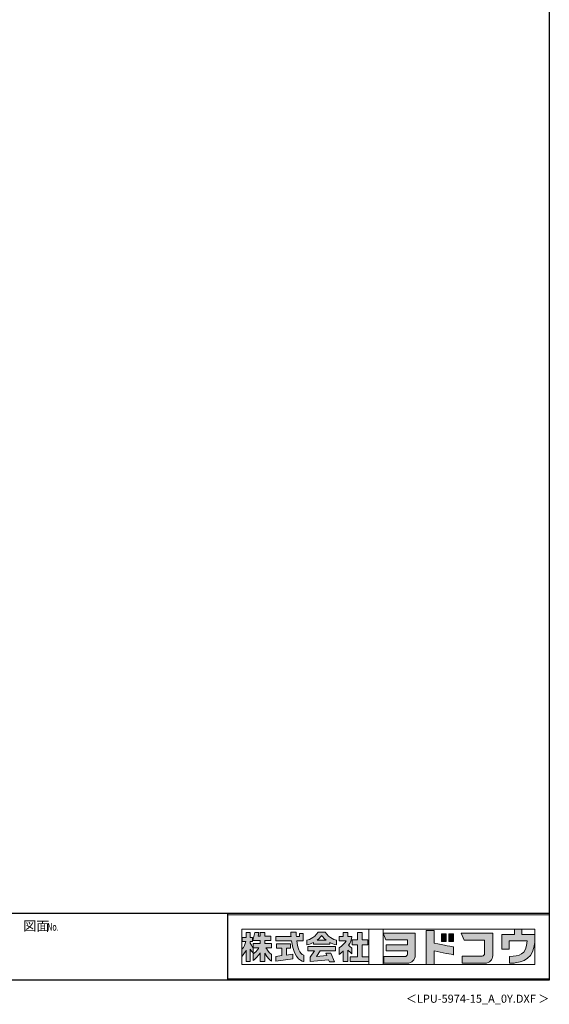
# Model space of a CAD drawing. Extents: x 1667 to 41127, y 644 to 28700.
# Drawn here: x 32907 to 41127, y 644 to 15928 of the extents above; entities that cross this region are included whole.
import ezdxf
from ezdxf.enums import TextEntityAlignment as Align

# ---------------------------------------------------------------- set-up
doc = ezdxf.new("R2010")
doc.units = 0
doc.header["$LTSCALE"] = 50
doc.header["$MEASUREMENT"] = 0
for name, color, linetype in [('FILENAME', 7, 'CONTINUOUS'), ('WAKUMOJI-01', 130, 'CONTINUOUS'), ('WAKUSEN-01', 50, 'CONTINUOUS'), ('WAKUSEN-02', 130, 'CONTINUOUS')]:
    doc.layers.add(name, color=color, linetype=linetype)
doc.layers.add('FRAME', color=8, linetype='CONTINUOUS', lineweight=0, plot=False)
doc.layers.add('株式会社ヨドコウ 社名ロゴタイプ 横組み', color=4, linetype='CONTINUOUS', lineweight=0)
doc.styles.add('FILENAME', font='romans.shx', dxfattribs={"height": 125, "bigfont": 'bigfont.shx'})
doc.styles.add('WAKUMOJI', font='SIMPLEX', dxfattribs={"height": 3, "bigfont": 'BIGFONT'})
doc.styles.add('WAKUMOJI-1', font='SIMPLEX', dxfattribs={"width": 0.67, "height": 3, "bigfont": 'BIGFONT'})

# ---------------------------------------------------------------- blocks, each defined once
blk = doc.blocks.new('Block_0')
at = {"layer": '株式会社ヨドコウ 社名ロゴタイプ 横組み'}
h = blk.add_hatch(color=256, dxfattribs=at)
h.dxf.hatch_style = 2
edge = h.paths.add_edge_path()
edge.add_spline(control_points=[(22.52, -15.55), (22.52, -15.55), (26.89, -15.55), (26.89, -15.55), (26.89, -15.55), (26.89, -12.49), (26.89, -12.49), (26.89, -12.49), (26.89, -12.48), (26.89, -12.48), (26.89, -12.48), (22.52, -12.48), (22.52, -12.48), (22.52, -12.48), (22.52, -9.76), (22.52, -9.76), (22.52, -9.76), (19.43, -9.76), (19.43, -9.76), (19.43, -9.76), (19.43, -12.48), (19.43, -12.48), (19.43, -12.48), (19.43, -12.49), (19.43, -12.49), (19.43, -12.49), (17.82, -12.49), (17.82, -12.49), (17.82, -12.49), (18.44, -9.76), (18.44, -9.76), (18.44, -9.76), (15.67, -9.76), (15.67, -9.76), (15.67, -9.76), (14.16, -15.55), (14.16, -15.55), (14.16, -15.55), (19.43, -15.55), (19.43, -15.55), (19.43, -15.55), (19.43, -17.6), (19.43, -17.6), (19.43, -17.6), (14.44, -17.6), (14.44, -17.6), (14.44, -17.6), (14.44, -20.61), (14.44, -20.61), (13.55, -19.44), (12.8, -18.25), (12.39, -17.26), (12.39, -17.26), (12.39, -16.3), (12.39, -16.3), (12.39, -16.3), (13.9, -16.3), (13.9, -16.3), (13.9, -16.3), (13.9, -13.32), (13.9, -13.32), (13.9, -13.32), (12.39, -13.32), (12.39, -13.32), (12.39, -13.32), (12.39, -9.76), (12.39, -9.76), (12.39, -9.76), (9.4, -9.76), (9.4, -9.76), (9.4, -9.76), (9.4, -13.32), (9.4, -13.32), (9.4, -13.32), (6.77, -13.32), (6.77, -13.32), (6.77, -13.32), (6.77, -16.3), (6.77, -16.3), (6.77, -16.3), (9.17, -16.3), (9.17, -16.3), (8.88, -18.08), (7.95, -19.98), (6.53, -21.71), (6.53, -21.71), (6.53, -26.68), (6.53, -26.68), (7.81, -25.14), (9.05, -23.22), (9.4, -22.42), (9.4, -22.42), (9.4, -30.2), (9.4, -30.2), (9.4, -30.2), (12.39, -30.2), (12.39, -30.2), (12.39, -30.2), (12.39, -21.53), (12.39, -21.53), (12.72, -22.29), (13.73, -23.63), (14.44, -24.55), (14.44, -24.55), (14.44, -20.69), (14.44, -20.69), (14.44, -20.69), (14.5, -20.69), (14.5, -20.69), (14.5, -20.69), (18.29, -20.69), (18.29, -20.69), (18.29, -20.69), (17.1, -23.18), (14.44, -24.95), (14.44, -24.95), (14.44, -29.56), (14.44, -29.56), (15.91, -28.51), (18.82, -25.32), (19.43, -24.11), (19.43, -24.11), (19.43, -30.2), (19.43, -30.2), (19.43, -30.2), (22.52, -30.2), (22.52, -30.2), (22.52, -30.2), (22.52, -24.43), (22.52, -24.43), (24.05, -27.77), (27.23, -29.95), (27.23, -29.95), (27.23, -29.95), (27.23, -25.41), (27.23, -25.41), (24.93, -23.55), (23.41, -20.69), (23.41, -20.69), (23.41, -20.69), (27.23, -20.69), (27.23, -20.69), (27.23, -20.69), (27.23, -17.6), (27.23, -17.6), (27.23, -17.6), (22.52, -17.6), (22.52, -17.6), (22.52, -17.6), (22.52, -15.55), (22.52, -15.55)], knot_values=[0, 0, 0, 0, 1, 1, 1, 2, 2, 2, 3, 3, 3, 4, 4, 4, 5, 5, 5, 6, 6, 6, 7, 7, 7, 8, 8, 8, 9, 9, 9, 10, 10, 10, 11, 11, 11, 12, 12, 12, 13, 13, 13, 14, 14, 14, 15, 15, 15, 16, 16, 16, 17, 17, 17, 18, 18, 18, 19, 19, 19, 20, 20, 20, 21, 21, 21, 22, 22, 22, 23, 23, 23, 24, 24, 24, 25, 25, 25, 26, 26, 26, 27, 27, 27, 28, 28, 28, 29, 29, 29, 30, 30, 30, 31, 31, 31, 32, 32, 32, 33, 33, 33, 34, 34, 34, 35, 35, 35, 36, 36, 36, 37, 37, 37, 38, 38, 38, 39, 39, 39, 40, 40, 40, 41, 41, 41, 42, 42, 42, 43, 43, 43, 44, 44, 44, 45, 45, 45, 46, 46, 46, 47, 47, 47, 48, 48, 48, 49, 49, 49, 50, 50, 50, 50], degree=3, periodic=0)
h = blk.add_hatch(color=256, dxfattribs=at)
h.dxf.hatch_style = 2
edge = h.paths.add_edge_path()
edge.add_spline(control_points=[(45.15, -15.85), (45.15, -15.85), (49.6, -15.85), (49.6, -15.85), (49.6, -15.85), (49.6, -10.54), (49.6, -10.54), (49.6, -10.54), (46.93, -10.54), (46.93, -10.54), (46.93, -10.54), (46.93, -12.72), (46.93, -12.72), (46.93, -12.72), (44.85, -12.72), (44.85, -12.72), (44.74, -11.69), (44.68, -9.71), (44.68, -9.71), (44.68, -9.71), (40.92, -9.71), (40.92, -9.71), (40.93, -10.77), (40.97, -11.77), (41.03, -12.72), (41.03, -12.72), (30.42, -12.72), (30.42, -12.72), (30.42, -12.72), (30.42, -15.85), (30.42, -15.85), (30.42, -15.85), (41.32, -15.85), (41.32, -15.85), (43.08, -29.91), (50.08, -30.3), (50.08, -30.3), (50.08, -30.3), (50.08, -25.89), (50.08, -25.89), (46.98, -25.07), (45.69, -19.94), (45.15, -15.85)], knot_values=[0, 0, 0, 0, 1, 1, 1, 2, 2, 2, 3, 3, 3, 4, 4, 4, 5, 5, 5, 6, 6, 6, 7, 7, 7, 8, 8, 8, 9, 9, 9, 10, 10, 10, 11, 11, 11, 12, 12, 12, 13, 13, 13, 14, 14, 14, 14], degree=3, periodic=0)
h = blk.add_hatch(color=256, dxfattribs=at)
h.dxf.hatch_style = 2
edge = h.paths.add_edge_path()
edge.add_spline(control_points=[(59.36, -15.25), (61.43, -13.59), (62.6, -11.98), (62.6, -11.98), (62.6, -11.98), (63.78, -13.59), (65.85, -15.25), (65.85, -15.25), (59.36, -15.25), (59.36, -15.25)], knot_values=[0, 0, 0, 0, 1, 1, 1, 2, 2, 2, 3, 3, 3, 3], degree=3, periodic=0)
edge = h.paths.add_edge_path()
edge.add_spline(control_points=[(65.04, -9.58), (65.04, -9.58), (60.17, -9.58), (60.17, -9.58), (57.4, -14.2), (52.2, -15.27), (52.2, -15.27), (52.2, -15.27), (52.2, -18.6), (52.2, -18.6), (53.93, -18.32), (55.49, -17.69), (56.85, -16.94), (56.85, -16.94), (56.85, -18.14), (56.85, -18.14), (56.85, -18.14), (68.35, -18.14), (68.35, -18.14), (68.35, -18.14), (68.35, -16.94), (68.35, -16.94), (69.71, -17.69), (71.27, -18.32), (73, -18.6), (73, -18.6), (73, -15.27), (73, -15.27), (73, -15.27), (67.8, -14.2), (65.04, -9.58)], knot_values=[0, 0, 0, 0, 1, 1, 1, 2, 2, 2, 3, 3, 3, 4, 4, 4, 5, 5, 5, 6, 6, 6, 7, 7, 7, 8, 8, 8, 9, 9, 9, 10, 10, 10, 10], degree=3, periodic=0)
h = blk.add_hatch(color=256, dxfattribs=at)
h.dxf.hatch_style = 2
edge = h.paths.add_edge_path()
edge.add_spline(control_points=[(83.92, -20.84), (83.49, -20.61), (81.76, -19.16), (81.52, -18.88), (82.86, -17.18), (83.86, -14.97), (83.87, -12.72), (83.87, -12.72), (81.05, -12.72), (81.05, -12.72), (81.05, -12.72), (81.05, -9.76), (81.05, -9.76), (81.05, -9.76), (77.76, -9.76), (77.76, -9.76), (77.76, -9.76), (77.76, -12.72), (77.76, -12.72), (77.76, -12.72), (75.04, -12.72), (75.04, -12.72), (75.04, -12.72), (75.04, -15.74), (75.04, -15.74), (75.04, -15.74), (79.77, -15.74), (79.77, -15.74), (79.1, -17.07), (77.28, -19.22), (75.04, -20.67), (75.04, -20.67), (75.04, -25.31), (75.04, -25.31), (76.07, -24.58), (77.76, -22.86), (77.76, -22.86), (77.76, -22.86), (77.76, -30.22), (77.76, -30.22), (77.76, -30.22), (81.05, -30.22), (81.05, -30.22), (81.05, -30.22), (81.05, -22.29), (81.05, -22.29), (81.42, -22.71), (83.24, -24.3), (83.92, -24.79), (83.92, -24.79), (83.92, -20.84), (83.92, -20.84)], knot_values=[0, 0, 0, 0, 1, 1, 1, 2, 2, 2, 3, 3, 3, 4, 4, 4, 5, 5, 5, 6, 6, 6, 7, 7, 7, 8, 8, 8, 9, 9, 9, 10, 10, 10, 11, 11, 11, 12, 12, 12, 13, 13, 13, 14, 14, 14, 15, 15, 15, 16, 16, 16, 17, 17, 17, 17], degree=3, periodic=0)
h = blk.add_hatch(color=256, dxfattribs=at)
h.dxf.hatch_style = 2
h.paths.add_polyline_path([(91.19, -26.94), (91.19, -18.44), (95.14, -18.44), (95.14, -15.12), (91.19, -15.12), (91.19, -9.76), (87.81, -9.76), (87.81, -15.12), (84.01, -15.12), (84.01, -18.44), (87.81, -18.44), (87.81, -26.94), (82.69, -26.94), (82.69, -30.22), (95.72, -30.22), (95.72, -26.94)])
h = blk.add_hatch(color=256, dxfattribs=at)
h.dxf.hatch_style = 1
edge = h.paths.add_edge_path()
edge.add_spline(control_points=[(128.43, -12.79), (128.43, -12.43), (128.43, -12.09), (128.43, -11.79)], knot_values=[12.750005, 12.750005, 12.750005, 12.750005, 12.812504, 12.812504, 12.812504, 12.812504], degree=3, periodic=0)
edge.add_spline(control_points=[(128.43, -11.79), (128.43, -11.5), (128.43, -11.24), (128.43, -11.02)], knot_values=[12.812504, 12.812504, 12.812504, 12.812504, 12.875003, 12.875003, 12.875003, 12.875003], degree=3, periodic=0)
edge.add_spline(control_points=[(128.43, -11.02), (128.43, -10.92), (128.43, -10.82), (128.43, -10.74)], knot_values=[12.875003, 12.875003, 12.875003, 12.875003, 12.906252, 12.906252, 12.906252, 12.906252], degree=3, periodic=0)
edge.add_spline(control_points=[(128.43, -10.74), (128.43, -10.66), (128.43, -10.59), (128.43, -10.53)], knot_values=[12.906252, 12.906252, 12.906252, 12.906252, 12.937501, 12.937501, 12.937501, 12.937501], degree=3, periodic=0)
edge.add_spline(control_points=[(128.43, -10.35), (128.43, -10.35), (128.43, -10.35), (128.43, -10.35), (128.43, -10.35), (122.78, -10.35), (117.12, -10.35)], knot_values=[12.999817, 12.999817, 12.999817, 12.999817, 13, 13, 13, 13.49999, 13.49999, 13.49999, 13.49999], degree=3, periodic=0)
edge.add_spline(control_points=[(117.12, -10.35), (111.46, -10.35), (105.8, -10.35), (105.8, -10.35)], knot_values=[13.49999, 13.49999, 13.49999, 13.49999, 14, 14, 14, 14], degree=3, periodic=0)
edge.add_spline(control_points=[(105.8, -10.35), (105.8, -10.35), (107.72, -14.94), (107.72, -14.94)], knot_values=[0.00001, 0.00001, 0.00001, 0.00001, 0.99999, 0.99999, 0.99999, 0.99999], degree=3, periodic=0)
edge.add_spline(control_points=[(107.72, -14.94), (107.72, -14.94), (122.93, -14.94), (122.93, -14.94)], knot_values=[1.00001, 1.00001, 1.00001, 1.00001, 1.99999, 1.99999, 1.99999, 1.99999], degree=3, periodic=0)
edge.add_spline(control_points=[(122.93, -14.94), (122.93, -14.94), (122.93, -18.45), (122.93, -18.45)], knot_values=[2.00001, 2.00001, 2.00001, 2.00001, 2.99999, 2.99999, 2.99999, 2.99999], degree=3, periodic=0)
edge.add_spline(control_points=[(122.93, -18.45), (122.93, -18.45), (108.09, -18.45), (108.09, -18.45)], knot_values=[3.00001, 3.00001, 3.00001, 3.00001, 3.99999, 3.99999, 3.99999, 3.99999], degree=3, periodic=0)
edge.add_spline(control_points=[(108.09, -18.45), (108.09, -18.45), (108.09, -22.88), (108.09, -22.88)], knot_values=[4.00001, 4.00001, 4.00001, 4.00001, 4.99999, 4.99999, 4.99999, 4.99999], degree=3, periodic=0)
edge.add_spline(control_points=[(108.09, -22.88), (108.09, -22.88), (122.93, -22.88), (122.93, -22.88)], knot_values=[5.00001, 5.00001, 5.00001, 5.00001, 5.99999, 5.99999, 5.99999, 5.99999], degree=3, periodic=0)
edge.add_spline(control_points=[(122.93, -22.88), (122.93, -22.88), (122.93, -25.08), (122.93, -25.08)], knot_values=[6.00001, 6.00001, 6.00001, 6.00001, 7, 7, 7, 7], degree=3, periodic=0)
edge.add_spline(control_points=[(122.93, -25.08), (122.93, -26.07), (122.12, -26.87), (121.13, -26.87)], knot_values=[7, 7, 7, 7, 8, 8, 8, 8], degree=3, periodic=0)
edge.add_spline(control_points=[(121.13, -26.87), (121.13, -26.87), (106.47, -26.87), (106.47, -26.87)], knot_values=[8.00001, 8.00001, 8.00001, 8.00001, 8.99999, 8.99999, 8.99999, 8.99999], degree=3, periodic=0)
edge.add_spline(control_points=[(106.47, -26.87), (106.47, -26.87), (106.47, -31.47), (106.47, -31.47)], knot_values=[9.00001, 9.00001, 9.00001, 9.00001, 9.99999, 9.99999, 9.99999, 9.99999], degree=3, periodic=0)
edge.add_spline(control_points=[(106.47, -31.47), (106.47, -31.47), (122.93, -31.47), (122.93, -31.47)], knot_values=[10.00001, 10.00001, 10.00001, 10.00001, 11, 11, 11, 11], degree=3, periodic=0)
edge.add_spline(control_points=[(122.93, -31.47), (125.96, -31.47), (128.43, -28.99), (128.43, -25.96), (128.43, -25.96), (128.43, -24.98), (128.43, -23.52)], knot_values=[11, 11, 11, 11, 12, 12, 12, 12.250015, 12.250015, 12.250015, 12.250015], degree=3, periodic=0)
edge.add_spline(control_points=[(128.43, -23.52), (128.43, -22.06), (128.43, -20.11), (128.43, -18.16)], knot_values=[12.250015, 12.250015, 12.250015, 12.250015, 12.50001, 12.50001, 12.50001, 12.50001], degree=3, periodic=0)
edge.add_spline(control_points=[(128.43, -18.16), (128.43, -17.18), (128.43, -16.2), (128.43, -15.29)], knot_values=[12.50001, 12.50001, 12.50001, 12.50001, 12.625008, 12.625008, 12.625008, 12.625008], degree=3, periodic=0)
edge.add_spline(control_points=[(128.43, -15.29), (128.43, -14.38), (128.43, -13.52), (128.43, -12.79)], knot_values=[12.625008, 12.625008, 12.625008, 12.625008, 12.750005, 12.750005, 12.750005, 12.750005], degree=3, periodic=0)
edge = h.paths.add_edge_path()
edge.add_spline(control_points=[(141.81, -17.46), (141.81, -17.46), (141.81, -8.53), (141.81, -8.53)], knot_values=[1.00001, 1.00001, 1.00001, 1.00001, 1.99999, 1.99999, 1.99999, 1.99999], degree=3, periodic=0)
edge.add_spline(control_points=[(141.81, -8.53), (141.81, -8.53), (136.06, -8.53), (136.06, -8.53)], knot_values=[2.00001, 2.00001, 2.00001, 2.00001, 2.99999, 2.99999, 2.99999, 2.99999], degree=3, periodic=0)
edge.add_spline(control_points=[(136.06, -8.53), (136.06, -8.53), (136.06, -32.5), (136.06, -32.5)], knot_values=[3.00001, 3.00001, 3.00001, 3.00001, 3.99999, 3.99999, 3.99999, 3.99999], degree=3, periodic=0)
edge.add_spline(control_points=[(136.06, -32.5), (136.06, -32.5), (141.81, -32.5), (141.81, -32.5)], knot_values=[4.00001, 4.00001, 4.00001, 4.00001, 4.99999, 4.99999, 4.99999, 4.99999], degree=3, periodic=0)
edge.add_spline(control_points=[(141.81, -32.5), (141.81, -32.5), (141.81, -22.75), (141.81, -22.75)], knot_values=[5.00001, 5.00001, 5.00001, 5.00001, 6, 6, 6, 6], degree=3, periodic=0)
edge.add_spline(control_points=[(141.81, -22.75), (146.75, -23.83), (154.97, -25.5), (155.05, -25.52)], knot_values=[6, 6, 6, 6, 7, 7, 7, 7], degree=3, periodic=0)
edge.add_spline(control_points=[(155.05, -25.52), (155.05, -25.52), (155.4, -25.59), (155.4, -25.59), (155.4, -25.59), (155.4, -20.1), (155.4, -20.1), (155.4, -20.1), (155.17, -20.05), (155.17, -20.05)], knot_values=[7.00003, 7.00003, 7.00003, 7.00003, 8, 8, 8, 9, 9, 9, 9.99997, 9.99997, 9.99997, 9.99997], degree=3, periodic=0)
edge.add_spline(control_points=[(155.17, -20.05), (155.1, -20.04), (148.67, -18.75), (141.81, -17.46)], knot_values=[0, 0, 0, 0, 1, 1, 1, 1], degree=3, periodic=0)
edge = h.paths.add_edge_path()
edge.add_spline(control_points=[(182.97, -15.35), (182.97, -14.42), (182.97, -13.56), (182.97, -12.82)], knot_values=[8.625007, 8.625007, 8.625007, 8.625007, 8.750005, 8.750005, 8.750005, 8.750005], degree=3, periodic=0)
edge.add_spline(control_points=[(182.97, -12.82), (182.97, -12.45), (182.97, -12.11), (182.97, -11.81)], knot_values=[8.750005, 8.750005, 8.750005, 8.750005, 8.812504, 8.812504, 8.812504, 8.812504], degree=3, periodic=0)
edge.add_spline(control_points=[(182.97, -11.81), (182.97, -11.51), (182.97, -11.25), (182.97, -11.03)], knot_values=[8.812504, 8.812504, 8.812504, 8.812504, 8.875002, 8.875002, 8.875002, 8.875002], degree=3, periodic=0)
edge.add_spline(control_points=[(182.97, -11.03), (182.97, -10.92), (182.97, -10.83), (182.97, -10.74)], knot_values=[8.875002, 8.875002, 8.875002, 8.875002, 8.906252, 8.906252, 8.906252, 8.906252], degree=3, periodic=0)
edge.add_spline(control_points=[(182.97, -10.74), (182.97, -10.66), (182.97, -10.59), (182.97, -10.53)], knot_values=[8.906252, 8.906252, 8.906252, 8.906252, 8.937501, 8.937501, 8.937501, 8.937501], degree=3, periodic=0)
edge.add_spline(control_points=[(182.97, -10.35), (182.97, -10.35), (182.97, -10.35), (182.97, -10.35), (182.97, -10.35), (177.43, -10.35), (171.88, -10.35)], knot_values=[8.999817, 8.999817, 8.999817, 8.999817, 9, 9, 9, 9.49999, 9.49999, 9.49999, 9.49999], degree=3, periodic=0)
edge.add_spline(control_points=[(171.88, -10.35), (166.33, -10.35), (160.78, -10.35), (160.78, -10.35)], knot_values=[9.49999, 9.49999, 9.49999, 9.49999, 10, 10, 10, 10], degree=3, periodic=0)
edge.add_spline(control_points=[(160.78, -10.35), (160.78, -10.35), (162.85, -15.34), (162.85, -15.34)], knot_values=[0.00001, 0.00001, 0.00001, 0.00001, 0.99999, 0.99999, 0.99999, 0.99999], degree=3, periodic=0)
edge.add_spline(control_points=[(162.85, -15.34), (162.85, -15.34), (177.24, -15.34), (177.24, -15.34)], knot_values=[1.00001, 1.00001, 1.00001, 1.00001, 1.99999, 1.99999, 1.99999, 1.99999], degree=3, periodic=0)
edge.add_spline(control_points=[(177.24, -15.34), (177.24, -15.34), (177.24, -24.73), (177.24, -24.73)], knot_values=[2.00001, 2.00001, 2.00001, 2.00001, 3, 3, 3, 3], degree=3, periodic=0)
edge.add_spline(control_points=[(177.24, -24.73), (177.24, -25.66), (176.48, -26.43), (175.54, -26.43)], knot_values=[3, 3, 3, 3, 4, 4, 4, 4], degree=3, periodic=0)
edge.add_spline(control_points=[(175.54, -26.43), (175.54, -26.43), (161.55, -26.43), (161.55, -26.43)], knot_values=[4.00001, 4.00001, 4.00001, 4.00001, 4.99999, 4.99999, 4.99999, 4.99999], degree=3, periodic=0)
edge.add_spline(control_points=[(161.55, -26.43), (161.55, -26.43), (161.55, -31.47), (161.55, -31.47)], knot_values=[5.00001, 5.00001, 5.00001, 5.00001, 5.99999, 5.99999, 5.99999, 5.99999], degree=3, periodic=0)
edge.add_spline(control_points=[(161.55, -31.47), (161.55, -31.47), (177.65, -31.47), (177.65, -31.47)], knot_values=[6.00001, 6.00001, 6.00001, 6.00001, 7, 7, 7, 7], degree=3, periodic=0)
edge.add_spline(control_points=[(177.65, -31.47), (180.58, -31.47), (182.97, -29.08), (182.97, -26.14), (182.97, -26.14), (182.97, -25.15), (182.97, -23.67)], knot_values=[7, 7, 7, 7, 8, 8, 8, 8.250015, 8.250015, 8.250015, 8.250015], degree=3, periodic=0)
edge.add_spline(control_points=[(182.97, -23.67), (182.97, -22.19), (182.97, -20.22), (182.97, -18.25)], knot_values=[8.250015, 8.250015, 8.250015, 8.250015, 8.50001, 8.50001, 8.50001, 8.50001], degree=3, periodic=0)
edge.add_spline(control_points=[(182.97, -18.25), (182.97, -17.26), (182.97, -16.27), (182.97, -15.35)], knot_values=[8.50001, 8.50001, 8.50001, 8.50001, 8.625007, 8.625007, 8.625007, 8.625007], degree=3, periodic=0)
edge = h.paths.add_edge_path()
edge.add_spline(control_points=[(212.73, -12.78), (212.73, -12.78), (212.73, -11.21), (212.73, -11.21), (212.73, -11.21), (203.51, -11.21), (203.51, -11.21)], knot_values=[14.00002, 14.00002, 14.00002, 14.00002, 15, 15, 15, 15.99998, 15.99998, 15.99998, 15.99998], degree=3, periodic=0)
edge.add_spline(control_points=[(203.51, -11.21), (203.51, -11.21), (203.51, -11.21), (203.51, -11.21), (203.51, -11.21), (203.51, -11.21), (203.51, -11.21)], knot_values=[15.99998, 15.99998, 15.99998, 15.99998, 16, 16, 16, 16.00001, 16.00001, 16.00001, 16.00001], degree=3, periodic=0)
edge.add_spline(control_points=[(203.51, -11.21), (203.51, -11.21), (203.51, -7.5), (203.51, -7.5)], knot_values=[0.00001, 0.00001, 0.00001, 0.00001, 0.99999, 0.99999, 0.99999, 0.99999], degree=3, periodic=0)
edge.add_spline(control_points=[(203.51, -7.5), (203.51, -7.5), (198.23, -7.5), (198.23, -7.5)], knot_values=[1.00001, 1.00001, 1.00001, 1.00001, 1.99999, 1.99999, 1.99999, 1.99999], degree=3, periodic=0)
edge.add_spline(control_points=[(198.23, -7.5), (198.23, -7.5), (198.23, -11.21), (198.23, -11.21)], knot_values=[2.00001, 2.00001, 2.00001, 2.00001, 2.99999, 2.99999, 2.99999, 2.99999], degree=3, periodic=0)
edge.add_spline(control_points=[(198.23, -11.21), (198.23, -11.21), (189.33, -11.21), (189.33, -11.21)], knot_values=[3.00001, 3.00001, 3.00001, 3.00001, 3.99999, 3.99999, 3.99999, 3.99999], degree=3, periodic=0)
edge.add_spline(control_points=[(189.33, -11.21), (189.33, -11.21), (189.33, -21.51), (189.33, -21.51)], knot_values=[4.00001, 4.00001, 4.00001, 4.00001, 4.99999, 4.99999, 4.99999, 4.99999], degree=3, periodic=0)
edge.add_spline(control_points=[(189.33, -21.51), (189.33, -21.51), (194.46, -21.51), (194.46, -21.51)], knot_values=[5.00001, 5.00001, 5.00001, 5.00001, 5.99999, 5.99999, 5.99999, 5.99999], degree=3, periodic=0)
edge.add_spline(control_points=[(194.46, -21.51), (194.46, -21.51), (194.46, -15.81), (194.46, -15.81)], knot_values=[6.00001, 6.00001, 6.00001, 6.00001, 6.99999, 6.99999, 6.99999, 6.99999], degree=3, periodic=0)
edge.add_spline(control_points=[(194.46, -15.81), (194.46, -15.81), (207.16, -15.81), (207.16, -15.81)], knot_values=[7.00001, 7.00001, 7.00001, 7.00001, 8, 8, 8, 8], degree=3, periodic=0)
edge.add_spline(control_points=[(207.16, -15.81), (206.97, -25.77), (201.09, -26.66), (195.07, -26.71)], knot_values=[8, 8, 8, 8, 9, 9, 9, 9], degree=3, periodic=0)
edge.add_spline(control_points=[(195.07, -26.71), (195.07, -26.71), (194.78, -26.71), (194.78, -26.71)], knot_values=[9.00001, 9.00001, 9.00001, 9.00001, 9.99999, 9.99999, 9.99999, 9.99999], degree=3, periodic=0)
edge.add_spline(control_points=[(194.78, -26.71), (194.78, -26.71), (194.78, -31.47), (194.78, -31.47)], knot_values=[10.00001, 10.00001, 10.00001, 10.00001, 10.99999, 10.99999, 10.99999, 10.99999], degree=3, periodic=0)
edge.add_spline(control_points=[(194.78, -31.47), (194.78, -31.47), (195.08, -31.47), (195.08, -31.47)], knot_values=[11.00001, 11.00001, 11.00001, 11.00001, 12, 12, 12, 12], degree=3, periodic=0)
edge.add_spline(control_points=[(195.08, -31.47), (196.5, -31.47), (197.74, -31.4), (198.86, -31.26)], knot_values=[12, 12, 12, 12, 13, 13, 13, 13], degree=3, periodic=0)
edge.add_spline(control_points=[(198.86, -31.26), (208.71, -30.05), (212.73, -24.69), (212.73, -12.78)], knot_values=[13, 13, 13, 13, 14, 14, 14, 14], degree=3, periodic=0)
h = blk.add_hatch(color=250, dxfattribs=at)
h.dxf.hatch_style = 2
edge = h.paths.add_edge_path()
edge.add_spline(control_points=[(105.8, -10.35), (105.8, -10.35), (107.72, -14.94), (107.72, -14.94), (107.72, -14.94), (122.93, -14.94), (122.93, -14.94), (122.93, -14.94), (122.93, -18.45), (122.93, -18.45), (122.93, -18.45), (108.09, -18.45), (108.09, -18.45), (108.09, -18.45), (108.09, -22.88), (108.09, -22.88), (108.09, -22.88), (122.93, -22.88), (122.93, -22.88), (122.93, -22.88), (122.93, -25.08), (122.93, -25.08), (122.93, -26.07), (122.12, -26.87), (121.13, -26.87), (121.13, -26.87), (106.47, -26.87), (106.47, -26.87), (106.47, -26.87), (106.47, -31.47), (106.47, -31.47), (106.47, -31.47), (122.93, -31.47), (122.93, -31.47), (125.96, -31.47), (128.43, -28.99), (128.43, -25.96), (128.43, -25.96), (128.43, -10.35), (128.43, -10.35), (128.43, -10.35), (105.8, -10.35), (105.8, -10.35)], knot_values=[0, 0, 0, 0, 1, 1, 1, 2, 2, 2, 3, 3, 3, 4, 4, 4, 5, 5, 5, 6, 6, 6, 7, 7, 7, 8, 8, 8, 9, 9, 9, 10, 10, 10, 11, 11, 11, 12, 12, 12, 13, 13, 13, 14, 14, 14, 14], degree=3, periodic=0)
edge.add_line((105.8, -10.35), (105.8, -10.35))
h = blk.add_hatch(color=250, dxfattribs=at)
h.dxf.hatch_style = 2
edge = h.paths.add_edge_path()
edge.add_spline(control_points=[(155.17, -20.05), (155.1, -20.04), (148.67, -18.75), (141.81, -17.46), (141.81, -17.46), (141.81, -8.53), (141.81, -8.53), (141.81, -8.53), (136.06, -8.53), (136.06, -8.53), (136.06, -8.53), (136.06, -32.5), (136.06, -32.5), (136.06, -32.5), (141.81, -32.5), (141.81, -32.5), (141.81, -32.5), (141.81, -22.75), (141.81, -22.75), (146.75, -23.83), (154.97, -25.5), (155.05, -25.52), (155.05, -25.52), (155.4, -25.59), (155.4, -25.59), (155.4, -25.59), (155.4, -20.1), (155.4, -20.1), (155.4, -20.1), (155.17, -20.05), (155.17, -20.05)], knot_values=[0, 0, 0, 0, 1, 1, 1, 2, 2, 2, 3, 3, 3, 4, 4, 4, 5, 5, 5, 6, 6, 6, 7, 7, 7, 8, 8, 8, 9, 9, 9, 10, 10, 10, 10], degree=3, periodic=0)
edge.add_line((155.17, -20.05), (155.17, -20.05))
h = blk.add_hatch(color=256, dxfattribs=at)
h.dxf.hatch_style = 2
h.paths.add_polyline_path([(146.94, -10.84), (146.94, -16.24), (150.29, -16.24), (150.29, -10.84), (146.94, -10.84)])
h = blk.add_hatch(color=256, dxfattribs=at)
h.dxf.hatch_style = 2
h.paths.add_polyline_path([(152.05, -10.84), (152.05, -16.24), (155.4, -16.24), (155.4, -10.84), (152.05, -10.84)])
h = blk.add_hatch(color=250, dxfattribs=at)
h.dxf.hatch_style = 2
edge = h.paths.add_edge_path()
edge.add_spline(control_points=[(160.78, -10.35), (160.78, -10.35), (162.85, -15.34), (162.85, -15.34), (162.85, -15.34), (177.24, -15.34), (177.24, -15.34), (177.24, -15.34), (177.24, -24.73), (177.24, -24.73), (177.24, -25.66), (176.48, -26.43), (175.54, -26.43), (175.54, -26.43), (161.55, -26.43), (161.55, -26.43), (161.55, -26.43), (161.55, -31.47), (161.55, -31.47), (161.55, -31.47), (177.65, -31.47), (177.65, -31.47), (180.58, -31.47), (182.97, -29.08), (182.97, -26.14), (182.97, -26.14), (182.97, -10.35), (182.97, -10.35), (182.97, -10.35), (160.78, -10.35), (160.78, -10.35)], knot_values=[0, 0, 0, 0, 1, 1, 1, 2, 2, 2, 3, 3, 3, 4, 4, 4, 5, 5, 5, 6, 6, 6, 7, 7, 7, 8, 8, 8, 9, 9, 9, 10, 10, 10, 10], degree=3, periodic=0)
edge.add_line((160.78, -10.35), (160.78, -10.35))
h = blk.add_hatch(color=250, dxfattribs=at)
h.dxf.hatch_style = 2
edge = h.paths.add_edge_path()
edge.add_spline(control_points=[(203.51, -11.21), (203.51, -11.21), (203.51, -7.5), (203.51, -7.5), (203.51, -7.5), (198.23, -7.5), (198.23, -7.5), (198.23, -7.5), (198.23, -11.21), (198.23, -11.21), (198.23, -11.21), (189.33, -11.21), (189.33, -11.21), (189.33, -11.21), (189.33, -21.51), (189.33, -21.51), (189.33, -21.51), (194.46, -21.51), (194.46, -21.51), (194.46, -21.51), (194.46, -15.81), (194.46, -15.81), (194.46, -15.81), (207.16, -15.81), (207.16, -15.81), (206.97, -25.77), (201.09, -26.66), (195.07, -26.71), (195.07, -26.71), (194.78, -26.71), (194.78, -26.71), (194.78, -26.71), (194.78, -31.47), (194.78, -31.47), (194.78, -31.47), (195.08, -31.47), (195.08, -31.47), (196.5, -31.47), (197.74, -31.4), (198.86, -31.26), (208.71, -30.05), (212.73, -24.69), (212.73, -12.78), (212.73, -12.78), (212.73, -11.21), (212.73, -11.21), (212.73, -11.21), (203.51, -11.21), (203.51, -11.21)], knot_values=[0, 0, 0, 0, 1, 1, 1, 2, 2, 2, 3, 3, 3, 4, 4, 4, 5, 5, 5, 6, 6, 6, 7, 7, 7, 8, 8, 8, 9, 9, 9, 10, 10, 10, 11, 11, 11, 12, 12, 12, 13, 13, 13, 14, 14, 14, 15, 15, 15, 16, 16, 16, 16], degree=3, periodic=0)
edge.add_line((203.51, -11.21), (203.51, -11.21))
h = blk.add_hatch(color=256, dxfattribs=at)
h.dxf.hatch_style = 2
h.paths.add_polyline_path([(37.86, -20.86), (40.77, -20.86), (40.77, -17.73), (30.83, -17.73), (30.83, -20.86), (34.55, -20.86), (34.55, -26.14), (30.25, -26.72), (30.25, -29.95), (42.2, -28.37), (42.2, -25.15), (37.86, -25.71)])
h = blk.add_hatch(color=256, dxfattribs=at)
h.dxf.hatch_style = 2
h.paths.add_polyline_path([(52.85, -22.77), (57.67, -22.77), (54.52, -27.23), (54.52, -30.26), (67.47, -29.01), (68.04, -30.42), (71.61, -30.42), (69.15, -24.34), (65.59, -24.34), (66.28, -26.04), (58.86, -26.76), (61.59, -22.77), (72.35, -22.77), (72.35, -19.65), (52.85, -19.65)])
at = {"layer": 'FRAME'}
for p, q in [((-3.54, 2.57), (222.81, 2.57)), ((-3.54, -42.57), (-3.54, 2.57)), ((222.81, 2.57), (222.81, -42.57)), ((6.53, -7.5), (212.73, -7.5)), ((6.53, -32.5), (6.53, -7.5)), ((95.72, -7.5), (95.72, -32.5)), ((105.8, -7.5), (105.8, -32.5)), ((212.73, -7.5), (212.73, -32.5)), ((212.73, -32.5), (6.53, -32.5)), ((222.81, -42.57), (-3.54, -42.57))]:
    blk.add_line(p, q, dxfattribs=at)
at = {"layer": '株式会社ヨドコウ 社名ロゴタイプ 横組み'}
for points in [[(91.19, -26.94), (91.19, -18.44), (95.14, -18.44), (95.14, -15.12), (91.19, -15.12), (91.19, -9.76), (87.81, -9.76), (87.81, -15.12), (84.01, -15.12), (84.01, -18.44), (87.81, -18.44), (87.81, -26.94), (82.69, -26.94), (82.69, -30.22), (95.72, -30.22), (95.72, -26.94)], [(37.86, -20.86), (40.77, -20.86), (40.77, -17.73), (30.83, -17.73), (30.83, -20.86), (34.55, -20.86), (34.55, -26.14), (30.25, -26.72), (30.25, -29.95), (42.2, -28.37), (42.2, -25.15), (37.86, -25.71)], [(52.85, -22.77), (57.67, -22.77), (54.52, -27.23), (54.52, -30.26), (67.47, -29.01), (68.04, -30.42), (71.61, -30.42), (69.15, -24.34), (65.59, -24.34), (66.28, -26.04), (58.86, -26.76), (61.59, -22.77), (72.35, -22.77), (72.35, -19.65), (52.85, -19.65)]]:
    blk.add_lwpolyline(points, close=True, dxfattribs=at)
for points in [[(146.94, -10.84), (146.94, -16.24), (150.29, -16.24), (150.29, -10.84), (146.94, -10.84)], [(152.05, -10.84), (152.05, -16.24), (155.4, -16.24), (155.4, -10.84), (152.05, -10.84)]]:
    blk.add_lwpolyline(points, dxfattribs=at)
for points in [[(9.4, -13.32), (9.4, -13.32), (6.77, -13.32), (6.77, -13.32)], [(6.77, -13.32), (6.77, -13.32), (6.77, -16.3), (6.77, -16.3)], [(12.39, -9.76), (12.39, -9.76), (9.4, -9.76), (9.4, -9.76)], [(9.4, -9.76), (9.4, -9.76), (9.4, -13.32), (9.4, -13.32)], [(12.39, -13.32), (12.39, -13.32), (12.39, -9.76), (12.39, -9.76)], [(13.9, -13.32), (13.9, -13.32), (12.39, -13.32), (12.39, -13.32)], [(13.9, -16.3), (13.9, -16.3), (13.9, -13.32), (13.9, -13.32)], [(15.67, -9.76), (15.67, -9.76), (14.16, -15.55), (14.16, -15.55)], [(18.44, -9.76), (18.44, -9.76), (15.67, -9.76), (15.67, -9.76)], [(17.82, -12.49), (17.82, -12.49), (18.44, -9.76), (18.44, -9.76)], [(19.43, -12.49), (19.43, -12.49), (17.82, -12.49), (17.82, -12.49)], [(22.52, -9.76), (22.52, -9.76), (19.43, -9.76), (19.43, -9.76)], [(19.43, -9.76), (19.43, -9.76), (19.43, -12.48), (19.43, -12.48)], [(19.43, -12.48), (19.43, -12.48), (19.43, -12.49), (19.43, -12.49)], [(22.52, -12.48), (22.52, -12.48), (22.52, -9.76), (22.52, -9.76)], [(26.89, -12.48), (26.89, -12.48), (22.52, -12.48), (22.52, -12.48)], [(26.89, -12.49), (26.89, -12.49), (26.89, -12.48), (26.89, -12.48)], [(26.89, -15.55), (26.89, -15.55), (26.89, -12.49), (26.89, -12.49)], [(105.8, -10.35), (105.8, -10.35), (107.72, -14.94), (107.72, -14.94)], [(128.43, -10.35), (128.43, -10.35), (105.8, -10.35), (105.8, -10.35)], [(128.43, -25.96), (128.43, -25.96), (128.43, -10.35), (128.43, -10.35)], [(160.78, -10.35), (160.78, -10.35), (162.85, -15.34), (162.85, -15.34)], [(182.97, -10.35), (182.97, -10.35), (160.78, -10.35), (160.78, -10.35)], [(182.97, -26.14), (182.97, -26.14), (182.97, -10.35), (182.97, -10.35)], [(198.23, -11.21), (198.23, -11.21), (189.33, -11.21), (189.33, -11.21)], [(189.33, -11.21), (189.33, -11.21), (189.33, -21.51), (189.33, -21.51)], [(203.51, -7.5), (203.51, -7.5), (198.23, -7.5), (198.23, -7.5)], [(198.23, -7.5), (198.23, -7.5), (198.23, -11.21), (198.23, -11.21)], [(198.86, -31.26), (208.71, -30.05), (212.73, -24.69), (212.73, -12.78)], [(203.51, -11.21), (203.51, -11.21), (203.51, -7.5), (203.51, -7.5)], [(212.73, -11.21), (212.73, -11.21), (203.51, -11.21), (203.51, -11.21)], [(212.73, -12.78), (212.73, -12.78), (212.73, -11.21), (212.73, -11.21)], [(9.17, -16.3), (8.88, -18.08), (7.95, -19.98), (6.53, -21.71)], [(6.77, -16.3), (6.77, -16.3), (9.17, -16.3), (9.17, -16.3)], [(12.39, -17.26), (12.39, -17.26), (12.39, -16.3), (12.39, -16.3)], [(12.39, -16.3), (12.39, -16.3), (13.9, -16.3), (13.9, -16.3)], [(14.44, -20.61), (13.55, -19.44), (12.8, -18.25), (12.39, -17.26)], [(14.16, -15.55), (14.16, -15.55), (19.43, -15.55), (19.43, -15.55)], [(19.43, -17.6), (19.43, -17.6), (14.44, -17.6), (14.44, -17.6)], [(14.44, -17.6), (14.44, -17.6), (14.44, -20.61), (14.44, -20.61)], [(14.44, -24.55), (14.44, -24.55), (14.44, -20.69), (14.44, -20.69)], [(14.44, -20.69), (14.44, -20.69), (14.5, -20.69), (14.5, -20.69)], [(18.29, -20.69), (18.29, -20.69), (17.1, -23.18), (14.44, -24.95)], [(14.5, -20.69), (14.5, -20.69), (18.29, -20.69), (18.29, -20.69)], [(19.43, -15.55), (19.43, -15.55), (19.43, -17.6), (19.43, -17.6)], [(22.52, -15.55), (22.52, -15.55), (26.89, -15.55), (26.89, -15.55)], [(22.52, -17.6), (22.52, -17.6), (22.52, -15.55), (22.52, -15.55)], [(27.23, -17.6), (27.23, -17.6), (22.52, -17.6), (22.52, -17.6)], [(27.23, -25.41), (24.93, -23.55), (23.41, -20.69), (23.41, -20.69)], [(23.41, -20.69), (23.41, -20.69), (27.23, -20.69), (27.23, -20.69)], [(27.23, -20.69), (27.23, -20.69), (27.23, -17.6), (27.23, -17.6)], [(107.72, -14.94), (107.72, -14.94), (122.93, -14.94), (122.93, -14.94)], [(122.93, -18.45), (122.93, -18.45), (108.09, -18.45), (108.09, -18.45)], [(108.09, -18.45), (108.09, -18.45), (108.09, -22.88), (108.09, -22.88)], [(122.93, -14.94), (122.93, -14.94), (122.93, -18.45), (122.93, -18.45)], [(162.85, -15.34), (162.85, -15.34), (177.24, -15.34), (177.24, -15.34)], [(177.24, -15.34), (177.24, -15.34), (177.24, -24.73), (177.24, -24.73)], [(194.46, -21.51), (194.46, -21.51), (194.46, -15.81), (194.46, -15.81)], [(194.46, -15.81), (194.46, -15.81), (207.16, -15.81), (207.16, -15.81)], [(207.16, -15.81), (206.97, -25.77), (201.09, -26.66), (195.07, -26.71)], [(6.53, -21.71), (6.53, -21.71), (6.53, -26.68), (6.53, -26.68)], [(6.53, -26.68), (7.81, -25.14), (9.05, -23.22), (9.4, -22.42)], [(9.4, -22.42), (9.4, -22.42), (9.4, -30.2), (9.4, -30.2)], [(12.39, -30.2), (12.39, -30.2), (12.39, -21.53), (12.39, -21.53)], [(12.39, -21.53), (12.72, -22.29), (13.73, -23.63), (14.44, -24.55)], [(14.44, -29.56), (15.91, -28.51), (18.82, -25.32), (19.43, -24.11)], [(14.44, -24.95), (14.44, -24.95), (14.44, -29.56), (14.44, -29.56)], [(19.43, -24.11), (19.43, -24.11), (19.43, -30.2), (19.43, -30.2)], [(22.52, -30.2), (22.52, -30.2), (22.52, -24.43), (22.52, -24.43)], [(22.52, -24.43), (24.05, -27.77), (27.23, -29.95), (27.23, -29.95)], [(27.23, -29.95), (27.23, -29.95), (27.23, -25.41), (27.23, -25.41)], [(121.13, -26.87), (121.13, -26.87), (106.47, -26.87), (106.47, -26.87)], [(106.47, -26.87), (106.47, -26.87), (106.47, -31.47), (106.47, -31.47)], [(108.09, -22.88), (108.09, -22.88), (122.93, -22.88), (122.93, -22.88)], [(122.93, -25.08), (122.93, -26.07), (122.12, -26.87), (121.13, -26.87)], [(122.93, -22.88), (122.93, -22.88), (122.93, -25.08), (122.93, -25.08)], [(122.93, -31.47), (125.96, -31.47), (128.43, -28.99), (128.43, -25.96)], [(175.54, -26.43), (175.54, -26.43), (161.55, -26.43), (161.55, -26.43)], [(161.55, -26.43), (161.55, -26.43), (161.55, -31.47), (161.55, -31.47)], [(177.24, -24.73), (177.24, -25.66), (176.48, -26.43), (175.54, -26.43)], [(177.65, -31.47), (180.58, -31.47), (182.97, -29.08), (182.97, -26.14)], [(189.33, -21.51), (189.33, -21.51), (194.46, -21.51), (194.46, -21.51)], [(195.07, -26.71), (195.07, -26.71), (194.78, -26.71), (194.78, -26.71)], [(194.78, -26.71), (194.78, -26.71), (194.78, -31.47), (194.78, -31.47)], [(9.4, -30.2), (9.4, -30.2), (12.39, -30.2), (12.39, -30.2)], [(19.43, -30.2), (19.43, -30.2), (22.52, -30.2), (22.52, -30.2)], [(106.47, -31.47), (106.47, -31.47), (122.93, -31.47), (122.93, -31.47)], [(161.55, -31.47), (161.55, -31.47), (177.65, -31.47), (177.65, -31.47)], [(194.78, -31.47), (194.78, -31.47), (195.08, -31.47), (195.08, -31.47)], [(195.08, -31.47), (196.5, -31.47), (197.74, -31.4), (198.86, -31.26)]]:
    blk.add_open_spline(points, degree=3, dxfattribs=at)
for points, knots in [([(45.15, -15.85), (45.15, -15.85), (49.6, -15.85), (49.6, -15.85), (49.6, -15.85), (49.6, -10.54), (49.6, -10.54), (49.6, -10.54), (46.93, -10.54), (46.93, -10.54), (46.93, -10.54), (46.93, -12.72), (46.93, -12.72), (46.93, -12.72), (44.85, -12.72), (44.85, -12.72), (44.74, -11.69), (44.68, -9.71), (44.68, -9.71), (44.68, -9.71), (40.92, -9.71), (40.92, -9.71), (40.93, -10.77), (40.97, -11.77), (41.03, -12.72), (41.03, -12.72), (30.42, -12.72), (30.42, -12.72), (30.42, -12.72), (30.42, -15.85), (30.42, -15.85), (30.42, -15.85), (41.32, -15.85), (41.32, -15.85), (43.08, -29.91), (50.08, -30.3), (50.08, -30.3), (50.08, -30.3), (50.08, -25.89), (50.08, -25.89), (46.98, -25.07), (45.69, -19.94), (45.15, -15.85)], [0, 0, 0, 0, 1, 1, 1, 2, 2, 2, 3, 3, 3, 4, 4, 4, 5, 5, 5, 6, 6, 6, 7, 7, 7, 8, 8, 8, 9, 9, 9, 10, 10, 10, 11, 11, 11, 12, 12, 12, 13, 13, 13, 14, 14, 14, 14]), ([(65.04, -9.58), (65.04, -9.58), (60.17, -9.58), (60.17, -9.58), (57.4, -14.2), (52.2, -15.27), (52.2, -15.27), (52.2, -15.27), (52.2, -18.6), (52.2, -18.6), (53.93, -18.32), (55.49, -17.69), (56.85, -16.94), (56.85, -16.94), (56.85, -18.14), (56.85, -18.14), (56.85, -18.14), (68.35, -18.14), (68.35, -18.14), (68.35, -18.14), (68.35, -16.94), (68.35, -16.94), (69.71, -17.69), (71.27, -18.32), (73, -18.6), (73, -18.6), (73, -15.27), (73, -15.27), (73, -15.27), (67.8, -14.2), (65.04, -9.58)], [0, 0, 0, 0, 1, 1, 1, 2, 2, 2, 3, 3, 3, 4, 4, 4, 5, 5, 5, 6, 6, 6, 7, 7, 7, 8, 8, 8, 9, 9, 9, 10, 10, 10, 10]), ([(59.36, -15.25), (61.43, -13.59), (62.6, -11.98), (62.6, -11.98), (62.6, -11.98), (63.78, -13.59), (65.85, -15.25), (65.85, -15.25), (59.36, -15.25), (59.36, -15.25)], [0, 0, 0, 0, 1, 1, 1, 2, 2, 2, 3, 3, 3, 3]), ([(83.92, -20.84), (83.49, -20.61), (81.76, -19.16), (81.52, -18.88), (82.86, -17.18), (83.86, -14.97), (83.87, -12.72), (83.87, -12.72), (81.05, -12.72), (81.05, -12.72), (81.05, -12.72), (81.05, -9.76), (81.05, -9.76), (81.05, -9.76), (77.76, -9.76), (77.76, -9.76), (77.76, -9.76), (77.76, -12.72), (77.76, -12.72), (77.76, -12.72), (75.04, -12.72), (75.04, -12.72), (75.04, -12.72), (75.04, -15.74), (75.04, -15.74), (75.04, -15.74), (79.77, -15.74), (79.77, -15.74), (79.1, -17.07), (77.28, -19.22), (75.04, -20.67), (75.04, -20.67), (75.04, -25.31), (75.04, -25.31), (76.07, -24.58), (77.76, -22.86), (77.76, -22.86), (77.76, -22.86), (77.76, -30.22), (77.76, -30.22), (77.76, -30.22), (81.05, -30.22), (81.05, -30.22), (81.05, -30.22), (81.05, -22.29), (81.05, -22.29), (81.42, -22.71), (83.24, -24.3), (83.92, -24.79), (83.92, -24.79), (83.92, -20.84), (83.92, -20.84)], [0, 0, 0, 0, 1, 1, 1, 2, 2, 2, 3, 3, 3, 4, 4, 4, 5, 5, 5, 6, 6, 6, 7, 7, 7, 8, 8, 8, 9, 9, 9, 10, 10, 10, 11, 11, 11, 12, 12, 12, 13, 13, 13, 14, 14, 14, 15, 15, 15, 16, 16, 16, 17, 17, 17, 17]), ([(155.17, -20.05), (155.1, -20.04), (148.67, -18.75), (141.81, -17.46), (141.81, -17.46), (141.81, -8.53), (141.81, -8.53), (141.81, -8.53), (136.06, -8.53), (136.06, -8.53), (136.06, -8.53), (136.06, -32.5), (136.06, -32.5), (136.06, -32.5), (141.81, -32.5), (141.81, -32.5), (141.81, -32.5), (141.81, -22.75), (141.81, -22.75), (146.75, -23.83), (154.97, -25.5), (155.05, -25.52), (155.05, -25.52), (155.4, -25.59), (155.4, -25.59), (155.4, -25.59), (155.4, -20.1), (155.4, -20.1), (155.4, -20.1), (155.17, -20.05), (155.17, -20.05)], [0, 0, 0, 0, 1, 1, 1, 2, 2, 2, 3, 3, 3, 4, 4, 4, 5, 5, 5, 6, 6, 6, 7, 7, 7, 8, 8, 8, 9, 9, 9, 10, 10, 10, 10])]:
    blk.add_open_spline(points, degree=3, knots=knots, dxfattribs=at)
blk = doc.blocks.new('*U8')
at = {"layer": '株式会社ヨドコウ 社名ロゴタイプ 横組み', "xscale": 0.4411349433385184, "yscale": 0.4411349433385184, "zscale": 0.4411349433385184}
blk.add_blockref('Block_0', (1.56, 8.82), dxfattribs=at)

msp = doc.modelspace()

# ---------------------------------------------------------------- linework, layer by layer
at = {"layer": 'WAKUSEN-01'}
for p, q in [((41127, 28700), (41127, 1018)), ((41127, 2052), (1667, 2052)), ((41127, 2052), (1667, 2052)), ((41127, 1018), (1667, 1018))]:
    msp.add_line(p, q, dxfattribs=at)
at = {"layer": 'WAKUSEN-02'}
msp.add_line((36135, 1018), (36135, 2052), dxfattribs=at)
msp.add_line((36135, 1018), (36135, 2052), dxfattribs=at)

# ---------------------------------------------------------------- block references
at = {"layer": '株式会社ヨドコウ 社名ロゴタイプ 横組み', "xscale": 50, "yscale": 50, "zscale": 50}
msp.add_blockref('*U8', (36135, 1535), dxfattribs=at)

# ---------------------------------------------------------------- texts
at = {"layer": 'FILENAME', "style": 'FILENAME'}
msp.add_text('＜LPU-5974-15_A_0Y.DXF ＞', height=125, dxfattribs=at).set_placement((41127, 668), align=Align.RIGHT)
at = {"layer": 'WAKUMOJI-01', "style": 'WAKUMOJI'}
msp.add_text('図面', height=150, dxfattribs=at).set_placement((32960, 1785))
msp.add_text('図面', height=150, dxfattribs=at).set_placement((32960, 1785))
at = {"layer": 'WAKUMOJI-01', "style": 'WAKUMOJI-1', "width": 0.67}
msp.add_text('No.', height=120, dxfattribs=at).set_placement((33335, 1785))
msp.add_text('No.', height=120, dxfattribs=at).set_placement((33335, 1785))

doc.saveas('drawing.dxf')
